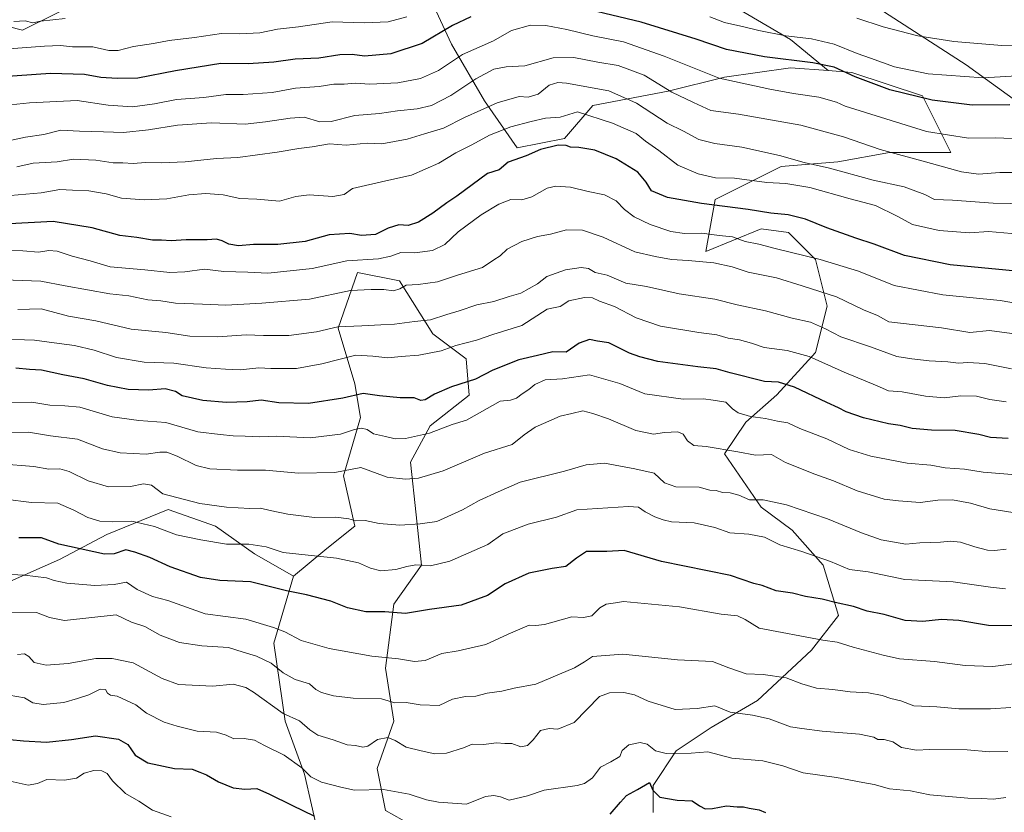
# Model space of a CAD drawing. Units: metres. Extents: x 655309 to 658776, y 4725549 to 4727940.
# Drawn here: x 656419 to 656773, y 4727296 to 4727581 of the extents above; entities that cross this region are included whole.
import ezdxf

# ---------------------------------------------------------------- set-up
doc = ezdxf.new("R2010")
doc.units = ezdxf.units.M
doc.header["$MEASUREMENT"] = 0
for name, color, linetype, lineweight in [('Arbolado forestal CxS', 92, 'Continuous', 0), ('Curva de nivel maestra', 30, 'Continuous', 30), ('Curva de nivel normal', 30, 'Continuous', 0)]:
    doc.layers.add(name, color=color, linetype=linetype, lineweight=lineweight)

msp = doc.modelspace()

# ---------------------------------------------------------------- linework, layer by layer
at = {"layer": 'Arbolado forestal CxS', "color": 92, "linetype": 'Continuous', "lineweight": 0}
for points in [[(656709.8285, 4727562.8731, 1024.961), (656696.3365, 4727563.9113, 1024.2131), (656672.5843, 4727560.5185, 1021.3223), (656652.2259, 4727555.4297, 1015.0056), (656625.0817, 4727550.3401, 1007.2989), (656614.9025, 4727538.4645, 1001.462), (656597.9363, 4727535.0717, 1002.024), (656586.0615, 4727552.0375, 1012.221), (656574.1857, 4727572.3953, 1023.3868), (656564.0071, 4727594.4501, 1034.6818), (656547.0425, 4727616.5041, 1046.7796), (656545.1193, 4727617.1449, 1047.215), (656522.9063, 4727625.6793, 1051.3402), (656496.1463, 4727631.7733, 1055.0828), (656475.7881, 4727628.3805, 1054.3475), (656462.2159, 4727618.2019, 1050.8501), (656458.8229, 4727614.8091, 1049.6055), (656443.5533, 4727589.3613, 1039.3343), (656419.8019, 4727577.4859, 1034.249), (656399.4439, 4727582.5759, 1035.1615)], [(656709.8285, 4727562.8731, 1024.961), (656696.3365, 4727563.9113, 1024.2131), (656672.5843, 4727560.5185, 1021.3223), (656652.2259, 4727555.4297, 1015.0056), (656625.0817, 4727550.3401, 1007.2989), (656614.9025, 4727538.4645, 1001.462), (656597.9363, 4727535.0717, 1002.024), (656586.0615, 4727552.0375, 1012.221), (656574.1857, 4727572.3953, 1023.3868), (656564.0071, 4727594.4501, 1034.6818), (656547.0425, 4727616.5041, 1046.7796), (656545.1193, 4727617.1449, 1047.215), (656522.9063, 4727625.6793, 1051.3402), (656496.1463, 4727631.7733, 1055.0828), (656475.7881, 4727628.3805, 1054.3475), (656462.2159, 4727618.2019, 1050.8501), (656458.8229, 4727614.8091, 1049.6055), (656443.5533, 4727589.3613, 1039.3343), (656419.8019, 4727577.4859, 1034.249), (656399.4439, 4727582.5759, 1035.1615)], [(656818.5603, 4727522.2485, 1014.0405), (656759.4969, 4727564.9987, 1032.4564), (656690.8543, 4727609.3727, 1046.1259)], [(656690.8543, 4727609.3727, 1046.1259), (656759.4969, 4727564.9987, 1032.4564), (656818.5603, 4727522.2485, 1014.0405)], [(656818.5603, 4727522.2485, 1014.0405), (656759.4969, 4727564.9987, 1032.4564), (656690.8543, 4727609.3727, 1046.1259)], [(656675.9777, 4727585.9661, 1033.4386), (656696.3365, 4727574.0901, 1030.1114), (656709.8285, 4727562.8731, 1024.961), (656696.3365, 4727563.9113, 1024.2131), (656672.5843, 4727560.5185, 1021.3223), (656652.2259, 4727555.4297, 1015.0056), (656625.0817, 4727550.3401, 1007.2989), (656614.9025, 4727538.4645, 1001.462), (656597.9363, 4727535.0717, 1002.024), (656586.0615, 4727552.0375, 1012.221), (656574.1857, 4727572.3953, 1023.3868), (656564.0071, 4727594.4501, 1034.6818)], [(656564.0071, 4727594.4501, 1034.6818), (656574.1857, 4727572.3953, 1023.3868), (656586.0615, 4727552.0375, 1012.221), (656597.9363, 4727535.0717, 1002.024), (656614.9025, 4727538.4645, 1001.462), (656625.0817, 4727550.3401, 1007.2989), (656652.2259, 4727555.4297, 1015.0056), (656672.5843, 4727560.5185, 1021.3223), (656696.3365, 4727563.9113, 1024.2131), (656709.8285, 4727562.8731, 1024.961), (656718.3907, 4727562.2151, 1026.2908), (656743.8385, 4727553.7319, 1025.9476), (656754.0173, 4727533.3741, 1018.2906), (656731.9631, 4727533.3743, 1015.5438), (656713.3009, 4727529.9815, 1011.7855), (656692.9427, 4727528.2847, 1009.0965), (656669.1903, 4727516.4101, 1001.385), (656665.7971, 4727497.7485, 992.3804), (656685.7673, 4727505.9131, 997.9029), (656695.5113, 4727504.5201, 998.1762), (656705.2551, 4727494.7721, 995.3339), (656709.4309, 4727478.0605, 988.5537), (656705.2545, 4727461.3495, 981.525), (656691.3343, 4727446.0309, 973.8165), (656680.1979, 4727436.2821, 969.4815), (656672.5817, 4727424.7985, 964.786), (656685.7655, 4727405.6445, 959.5716), (656696.9013, 4727397.2885, 957.6739), (656708.0371, 4727384.7557, 954.6868), (656713.6047, 4727366.6509, 948.8618), (656703.8605, 4727354.1181, 943.9483), (656684.3721, 4727336.0145, 937.16), (656667.6679, 4727326.2659, 933.2795), (656655.1395, 4727317.9103, 930.8496), (656646.7883, 4727305.3775, 926.1824), (656646.7881, 4727295.6285, 923.4296)], [(656443.5533, 4727589.3613, 1039.3343), (656419.8019, 4727577.4859, 1034.249), (656399.4439, 4727582.5759, 1035.1615)], [(656399.4439, 4727582.5759, 1035.1615), (656419.8019, 4727577.4859, 1034.249), (656443.5533, 4727589.3613, 1039.3343)], [(656646.7881, 4727295.6285, 923.4296), (656646.7883, 4727305.3775, 926.1824), (656655.1395, 4727317.9103, 930.8496), (656667.6679, 4727326.2659, 933.2795), (656684.3721, 4727336.0145, 937.16), (656703.8605, 4727354.1181, 943.9483), (656713.6047, 4727366.6509, 948.8618), (656708.0371, 4727384.7557, 954.6868), (656696.9013, 4727397.2885, 957.6739), (656685.7655, 4727405.6445, 959.5716), (656672.5817, 4727424.7985, 964.786), (656680.1979, 4727436.2821, 969.4815), (656691.3343, 4727446.0309, 973.8165), (656705.2545, 4727461.3495, 981.525), (656709.4309, 4727478.0605, 988.5537), (656705.2551, 4727494.7721, 995.3339), (656695.5113, 4727504.5201, 998.1762), (656685.7673, 4727505.9131, 997.9029), (656665.7971, 4727497.7485, 992.3804), (656669.1903, 4727516.4101, 1001.385), (656692.9427, 4727528.2847, 1009.0965), (656713.3009, 4727529.9815, 1011.7855), (656731.9631, 4727533.3743, 1015.5438), (656754.0173, 4727533.3741, 1018.2906), (656743.8385, 4727553.7319, 1025.9476), (656718.3907, 4727562.2151, 1026.2908), (656709.8285, 4727562.8731, 1024.961), (656696.3365, 4727574.0901, 1030.1114), (656675.9777, 4727585.9661, 1033.4386)], [(656675.9777, 4727585.9661, 1033.4386), (656696.3365, 4727574.0901, 1030.1114), (656709.8285, 4727562.8731, 1024.961)], [(656709.8285, 4727562.8731, 1024.961), (656718.3907, 4727562.2151, 1026.2908), (656743.8385, 4727553.7319, 1025.9476), (656754.0173, 4727533.3741, 1018.2906), (656731.9631, 4727533.3743, 1015.5438), (656713.3009, 4727529.9815, 1011.7855), (656692.9427, 4727528.2847, 1009.0965), (656669.1903, 4727516.4101, 1001.385), (656665.7971, 4727497.7485, 992.3804), (656685.7673, 4727505.9131, 997.9029), (656695.5113, 4727504.5201, 998.1762), (656705.2551, 4727494.7721, 995.3339), (656709.4309, 4727478.0605, 988.5537), (656705.2545, 4727461.3495, 981.525), (656691.3343, 4727446.0309, 973.8165), (656680.1979, 4727436.2821, 969.4815), (656672.5817, 4727424.7985, 964.786), (656685.7655, 4727405.6445, 959.5716), (656696.9013, 4727397.2885, 957.6739), (656708.0371, 4727384.7557, 954.6868), (656713.6047, 4727366.6509, 948.8618), (656703.8605, 4727354.1181, 943.9483), (656684.3721, 4727336.0145, 937.16), (656667.6679, 4727326.2659, 933.2795), (656655.1395, 4727317.9103, 930.8496), (656646.7883, 4727305.3775, 926.1824), (656646.7881, 4727295.6285, 923.4296)], [(656709.8285, 4727562.8731, 1024.961), (656718.3907, 4727562.2151, 1026.2908), (656743.8385, 4727553.7319, 1025.9476), (656754.0173, 4727533.3741, 1018.2906), (656731.9631, 4727533.3743, 1015.5438), (656713.3009, 4727529.9815, 1011.7855), (656692.9427, 4727528.2847, 1009.0965), (656669.1903, 4727516.4101, 1001.385), (656665.7971, 4727497.7485, 992.3804), (656685.7673, 4727505.9131, 997.9029), (656695.5113, 4727504.5201, 998.1762), (656705.2551, 4727494.7721, 995.3339), (656709.4309, 4727478.0605, 988.5537), (656705.2545, 4727461.3495, 981.525), (656691.3343, 4727446.0309, 973.8165), (656680.1979, 4727436.2821, 969.4815), (656672.5817, 4727424.7985, 964.786), (656685.7655, 4727405.6445, 959.5716), (656696.9013, 4727397.2885, 957.6739), (656708.0371, 4727384.7557, 954.6868), (656713.6047, 4727366.6509, 948.8618), (656703.8605, 4727354.1181, 943.9483), (656684.3721, 4727336.0145, 937.16), (656667.6679, 4727326.2659, 933.2795), (656655.1395, 4727317.9103, 930.8496), (656646.7883, 4727305.3775, 926.1824), (656646.7881, 4727295.6285, 923.4296)], [(656559.4735, 4727291.3843, 927.1403), (656550.4425, 4727296.4035, 928.2341), (656547.4327, 4727311.4615, 931.9784), (656553.4531, 4727328.5261, 938.1693), (656550.4435, 4727347.5997, 944.3747), (656553.4539, 4727370.6875, 951.1976), (656563.4883, 4727384.7411, 955.3923), (656561.4825, 4727402.8107, 961.4194), (656559.4757, 4727421.8835, 967.2576), (656566.4991, 4727434.9333, 971.1269), (656580.5475, 4727445.9751, 973.6329), (656579.5447, 4727459.0249, 978.2074), (656567.5039, 4727468.0599, 983.3357), (656555.4629, 4727487.1327, 991.4973), (656540.4121, 4727490.1449, 993.1015), (656533.3887, 4727470.0683, 985.5362), (656539.4083, 4727449.9915, 976.7387), (656541.4151, 4727437.9445, 972.2132), (656535.3947, 4727416.8639, 964.9473), (656539.4073, 4727398.7951, 959.4291), (656529.3731, 4727390.7643, 956.7492), (656517.3327, 4727380.7265, 952.3986), (656503.2849, 4727388.7577, 954.208), (656489.2381, 4727398.7957, 957.6916), (656472.1801, 4727404.8187, 958.5733), (656450.1057, 4727395.7851, 953.5486), (656433.0475, 4727386.7505, 948.4408), (656407.9631, 4727375.7087, 943.1767)], [(656526.3611, 4727287.3699, 922.7827), (656521.3445, 4727309.4535, 929.7621), (656514.3207, 4727328.5265, 934.7171), (656510.3083, 4727356.6341, 943.0699), (656517.3327, 4727380.7265, 952.3986), (656529.3731, 4727390.7643, 956.7492), (656539.4073, 4727398.7951, 959.4291), (656535.3947, 4727416.8639, 964.9473), (656541.4151, 4727437.9445, 972.2132), (656539.4083, 4727449.9915, 976.7387), (656533.3887, 4727470.0683, 985.5362), (656540.4121, 4727490.1449, 993.1015), (656555.4629, 4727487.1327, 991.4973), (656567.5039, 4727468.0599, 983.3357), (656579.5447, 4727459.0249, 978.2074), (656580.5475, 4727445.9751, 973.6329), (656566.4991, 4727434.9333, 971.1269), (656559.4757, 4727421.8835, 967.2576), (656561.4825, 4727402.8107, 961.4194), (656563.4883, 4727384.7411, 955.3923), (656553.4539, 4727370.6875, 951.1976), (656550.4435, 4727347.5997, 944.3747), (656553.4531, 4727328.5261, 938.1693), (656547.4327, 4727311.4615, 931.9784), (656550.4425, 4727296.4035, 928.2341), (656559.4735, 4727291.3843, 927.1403)], [(656559.4735, 4727291.3843, 927.1403), (656550.4425, 4727296.4035, 928.2341), (656547.4327, 4727311.4615, 931.9784), (656553.4531, 4727328.5261, 938.1693), (656550.4435, 4727347.5997, 944.3747), (656553.4539, 4727370.6875, 951.1976), (656563.4883, 4727384.7411, 955.3923), (656561.4825, 4727402.8107, 961.4194), (656559.4757, 4727421.8835, 967.2576), (656566.4991, 4727434.9333, 971.1269), (656580.5475, 4727445.9751, 973.6329), (656579.5447, 4727459.0249, 978.2074), (656567.5039, 4727468.0599, 983.3357), (656555.4629, 4727487.1327, 991.4973), (656540.4121, 4727490.1449, 993.1015), (656533.3887, 4727470.0683, 985.5362), (656539.4083, 4727449.9915, 976.7387), (656541.4151, 4727437.9445, 972.2132), (656535.3947, 4727416.8639, 964.9473), (656539.4073, 4727398.7951, 959.4291), (656529.3731, 4727390.7643, 956.7492), (656517.3327, 4727380.7265, 952.3986)], [(656559.4735, 4727291.3843, 927.1403), (656550.4425, 4727296.4035, 928.2341), (656547.4327, 4727311.4615, 931.9784), (656553.4531, 4727328.5261, 938.1693), (656550.4435, 4727347.5997, 944.3747), (656553.4539, 4727370.6875, 951.1976), (656563.4883, 4727384.7411, 955.3923), (656561.4825, 4727402.8107, 961.4194), (656559.4757, 4727421.8835, 967.2576), (656566.4991, 4727434.9333, 971.1269), (656580.5475, 4727445.9751, 973.6329), (656579.5447, 4727459.0249, 978.2074), (656567.5039, 4727468.0599, 983.3357), (656555.4629, 4727487.1327, 991.4973), (656540.4121, 4727490.1449, 993.1015), (656533.3887, 4727470.0683, 985.5362), (656539.4083, 4727449.9915, 976.7387), (656541.4151, 4727437.9445, 972.2132), (656535.3947, 4727416.8639, 964.9473), (656539.4073, 4727398.7951, 959.4291), (656529.3731, 4727390.7643, 956.7492), (656517.3327, 4727380.7265, 952.3986)], [(656407.9631, 4727375.7087, 943.1767), (656433.0475, 4727386.7505, 948.4408), (656450.1057, 4727395.7851, 953.5486), (656472.1801, 4727404.8187, 958.5733), (656489.2381, 4727398.7957, 957.6916), (656503.2849, 4727388.7577, 954.208), (656517.3327, 4727380.7265, 952.3986), (656510.3083, 4727356.6341, 943.0699), (656514.3207, 4727328.5265, 934.7171), (656521.3445, 4727309.4535, 929.7621), (656526.3611, 4727287.3699, 922.7827)], [(656517.3327, 4727380.7265, 952.3986), (656503.2849, 4727388.7577, 954.208), (656489.2381, 4727398.7957, 957.6916), (656472.1801, 4727404.8187, 958.5733), (656450.1057, 4727395.7851, 953.5486), (656433.0475, 4727386.7505, 948.4408), (656407.9631, 4727375.7087, 943.1767)], [(656517.3327, 4727380.7265, 952.3986), (656503.2849, 4727388.7577, 954.208), (656489.2381, 4727398.7957, 957.6916), (656472.1801, 4727404.8187, 958.5733), (656450.1057, 4727395.7851, 953.5486), (656433.0475, 4727386.7505, 948.4408), (656407.9631, 4727375.7087, 943.1767)], [(656517.3327, 4727380.7265, 952.3986), (656510.3083, 4727356.6341, 943.0699), (656514.3207, 4727328.5265, 934.7171), (656521.3445, 4727309.4535, 929.7621), (656526.3611, 4727287.3699, 922.7827), (656542.4149, 4727272.3119, 919.0042), (656553.4517, 4727248.2191, 915.6288), (656552.4481, 4727223.1235, 909.767), (656554.4547, 4727197.0239, 903.5517), (656568.5013, 4727176.9471, 900.6035), (656575.5249, 4727156.8701, 897.0577), (656572.5147, 4727142.8165, 894.3686), (656595.5925, 4727123.7435, 891.6106), (656603.4117, 4727124.6125, 892.6863)], [(656517.3327, 4727380.7265, 952.3986), (656510.3083, 4727356.6341, 943.0699), (656514.3207, 4727328.5265, 934.7171), (656521.3445, 4727309.4535, 929.7621), (656526.3611, 4727287.3699, 922.7827), (656542.4149, 4727272.3119, 919.0042), (656553.4517, 4727248.2191, 915.6288), (656552.4481, 4727223.1235, 909.767), (656554.4547, 4727197.0239, 903.5517), (656568.5013, 4727176.9471, 900.6035), (656575.5249, 4727156.8701, 897.0577), (656572.5147, 4727142.8165, 894.3686), (656595.5925, 4727123.7435, 891.6106), (656603.4117, 4727124.6125, 892.6863)]]:
    msp.add_polyline3d(points, dxfattribs=at)
at = {"layer": 'Curva de nivel maestra', "color": 30, "linetype": 'Continuous', "lineweight": 30, "flags": 128}
for points, elevation in [([(656775.21, 4727550.6001), (656761.74, 4727550.4001), (656747.25, 4727552.2101), (656732.08, 4727555.9601), (656719.6, 4727560.6201), (656712.02, 4727564.0501), (656704.34, 4727565.6801), (656686.96, 4727567.7701), (656673.26, 4727570.4901), (656662.36, 4727574.1501), (656642.5, 4727580.3001), (656623.9, 4727584.7401)], 1025), ([(656581.25, 4727582.2001), (656574.58, 4727579.0701), (656563.69, 4727572.5801), (656552.36, 4727568.9401), (656542.86, 4727568.1201), (656538.42, 4727568.6801), (656533.98, 4727568.5801), (656526.52, 4727567.3501), (656517.95, 4727566.9901), (656510.29, 4727565.9601), (656501.09, 4727565.3301), (656491.25, 4727565.4001), (656474.91, 4727562.7501), (656461.31, 4727560.1201), (656453.83, 4727560.0701), (656447.93, 4727560.4301), (656442.07, 4727561.4901), (656429.87, 4727561.8401), (656410.91, 4727560.5401)], 1025), ([(656785.11, 4727489.9101), (656753.8, 4727492.9401), (656737.32, 4727496.2401), (656726.42, 4727500.3401), (656719.86, 4727502.4601), (656709.39, 4727506.2901), (656701.7, 4727509.4001), (656695.49, 4727510.8901), (656689.23, 4727511.5201), (656681.02, 4727512.8901), (656664.24, 4727514.9801), (656651.99, 4727517.1601), (656646.28, 4727519.5201), (656644.3, 4727522.6601), (656641.28, 4727526.2801), (656633.57, 4727531.1401), (656625.87, 4727534.2201), (656620.11, 4727535.1601), (656617.06, 4727535.2401), (656615.52, 4727535.8801), (656612.6, 4727536.0201), (656606.3, 4727534.4101), (656601.13, 4727532.2001), (656594.64, 4727529.8801), (656591.41, 4727527.1301), (656587.22, 4727525.8401), (656576.16, 4727517.6701), (656572.57, 4727515.2601), (656567.56, 4727511.5101), (656562.34, 4727508.2601), (656558.6, 4727507.1301), (656555.3, 4727507.3101), (656551.47, 4727506.0701), (656546.91, 4727503.8301), (656541.83, 4727503.5001), (656537.58, 4727504.1801), (656533.91, 4727503.9001), (656530.25, 4727503.7301), (656521.58, 4727501.3701), (656511.7, 4727500.2001), (656503.01, 4727500.2801), (656497.5, 4727499.7601), (656494.09, 4727500.3401), (656491.64, 4727501.6101), (656489.58, 4727502.1301), (656486.29, 4727501.9601), (656478.67, 4727501.9301), (656473.28, 4727501.5401), (656469.82, 4727501.7401), (656466.57, 4727501.8301), (656460.98, 4727502.7601), (656454.78, 4727503.5201), (656444.91, 4727506.2201), (656430.79, 4727508.5501), (656415.07, 4727507.6401)], 1000), ([(656774.63, 4727430.3201), (656768.34, 4727430.6601), (656764.05, 4727431.7401), (656755.6, 4727433.2001), (656747.04, 4727433.3001), (656740.1, 4727433.9201), (656735.81, 4727435.0101), (656731.54, 4727435.7001), (656722.53, 4727437.7901), (656716.36, 4727439.9101), (656713.63, 4727441.3801), (656709.33, 4727443.2701), (656697.76, 4727448.9001), (656692, 4727450.6501), (656686.98, 4727450.9301), (656674.58, 4727453.9601), (656669.56, 4727455.5101), (656662.87, 4727456.1301), (656648.48, 4727458.0701), (656642.06, 4727459.7201), (656638.3, 4727461.1401), (656630.88, 4727464.8701), (656626.78, 4727465.3801), (656623.95, 4727466.0401), (656620.26, 4727464.6901), (656615.58, 4727461.4201), (656610.75, 4727461.5901), (656605.25, 4727460.2201), (656598.43, 4727458.6701), (656589.17, 4727455.0201), (656582.85, 4727451.6701), (656574.25, 4727448.9801), (656568.06, 4727446.3401), (656564.8, 4727444.2301), (656563.25, 4727444.0301), (656560.74, 4727445.0001), (656555.74, 4727444.9701), (656548.32, 4727445.7601), (656542.4, 4727446.6201), (656535.17, 4727444.8701), (656522.78, 4727442.9501), (656512.05, 4727443.2101), (656505.72, 4727444.1301), (656500.67, 4727443.6001), (656493.22, 4727443.3101), (656484.7, 4727444.1001), (656477.26, 4727445.7801), (656474.92, 4727447.3201), (656471.18, 4727448.2701), (656465.25, 4727447.7201), (656457.78, 4727448.0401), (656450.37, 4727449.3901), (656441.96, 4727451.8601), (656434.29, 4727453.2401), (656426.62, 4727454.9601), (656422.34, 4727455.2401), (656417.36, 4727455.7501)], 975), ([(656778.93, 4727362.9101), (656767.58, 4727362.9601), (656756.86, 4727364.7601), (656750.69, 4727365.2201), (656743.95, 4727364.4101), (656737.62, 4727364.8401), (656730.01, 4727366.9401), (656723.92, 4727368.2201), (656718.96, 4727369.8401), (656712.38, 4727371.3201), (656707.63, 4727372.4801), (656701.65, 4727373.4101), (656697.02, 4727374.6001), (656691.08, 4727375.5101), (656686.12, 4727377.3801), (656683.12, 4727378.1901), (656674.71, 4727380.9701), (656649.79, 4727386.0501), (656636.41, 4727390.0201), (656630.15, 4727389.6701), (656622.81, 4727389.6401), (656619.25, 4727387.2001), (656615.37, 4727384.3101), (656610.5, 4727383.5901), (656602.14, 4727381.8301), (656593.51, 4727377.9801), (656587.18, 4727373.8401), (656577.72, 4727370.3701), (656566.34, 4727368.7701), (656557.67, 4727367.3601), (656550.24, 4727367.9701), (656543.36, 4727367.9601), (656536.79, 4727369.3901), (656530.74, 4727371.7601), (656522.04, 4727374.0701), (656514.86, 4727375.4601), (656501.88, 4727378.6801), (656490.87, 4727379.2301), (656483.91, 4727380.2501), (656472.91, 4727384.0801), (656465.58, 4727387.5401), (656460.25, 4727389.4701), (656457.02, 4727390.2901), (656452.74, 4727388.8601), (656449.36, 4727388.6601), (656432.84, 4727392.2701), (656426.6, 4727394.6201), (656418.45, 4727394.6101)], 950), ([(656415.24, 4727321.9501), (656420.1, 4727321.4701), (656428.42, 4727321.0101), (656437.41, 4727321.9901), (656446.02, 4727323.2701), (656454.33, 4727322.0801), (656457.7, 4727320.1801), (656460.3, 4727316.3101), (656464.92, 4727313.5901), (656474.56, 4727311.5201), (656480.91, 4727311.2901), (656483.58, 4727310.1601), (656486.01, 4727309.2701), (656490.38, 4727306.6401), (656495.6, 4727304.5301), (656499.78, 4727304.0401), (656504.2, 4727304.2501), (656508.74, 4727302.2101), (656516.76, 4727298.3201), (656524.97, 4727294.2801)], 925), ([(656631.32, 4727295.0401), (656635.09, 4727299.3601), (656637.29, 4727301.7801), (656641.26, 4727303.9201), (656645.58, 4727306.4001), (656646.71, 4727303.7201), (656649.25, 4727301.1801), (656655.45, 4727300.1201), (656660.93, 4727299.8001), (656663.58, 4727297.9901), (656665.58, 4727296.9601), (656668.25, 4727297.0701), (656673.2, 4727298.0001), (656677.04, 4727297.7301), (656679.39, 4727297.6501), (656681.45, 4727297.2101), (656685.06, 4727296.6401), (656687.31, 4727295.6801)], 925)]:
    msp.add_lwpolyline(points, dxfattribs=dict(at, elevation=elevation))
at = {"layer": 'Curva de nivel normal', "color": 30, "linetype": 'Continuous', "lineweight": 0, "flags": 128}
for points, elevation in [([(656558.17, 4727582.2601), (656551.39, 4727580.4801), (656542.9, 4727580.1301), (656531.3, 4727580.4701), (656519.14, 4727578.6701), (656511.64, 4727577.8101), (656505.25, 4727576.4801), (656498.06, 4727576.0601), (656491.48, 4727576.2001), (656481.73, 4727574.8201), (656472.61, 4727573.7601), (656466.89, 4727572.5801), (656459.77, 4727571.6001), (656454.17, 4727570.1301), (656450.86, 4727570.1401), (656445.13, 4727571.4801), (656437.84, 4727571.4801), (656433.51, 4727571.8901), (656427.71, 4727571.6601), (656413.28, 4727570.6001)], 1030), ([(656435.2, 4727581.6201), (656426.24, 4727580.7201), (656423.46, 4727580.1301), (656420.78, 4727580.7801), (656416.63, 4727580.6001)], 1035), ([(656779.82, 4727561.0801), (656765.66, 4727560.2601), (656745.83, 4727561.7101), (656733.77, 4727564.1801), (656725.08, 4727567.3601), (656720.28, 4727569.0001), (656712.02, 4727572.3801), (656703.89, 4727574.3301), (656694.57, 4727575.4301), (656684.94, 4727577.2801), (656679.49, 4727578.6901), (656672.5, 4727580.1901), (656667.23, 4727582.1901)], 1030), ([(656959.22, 4727582.2701), (656903.58, 4727577.1401), (656869.25, 4727575.2601), (656836.41, 4727572.3501), (656827.48, 4727571.0701), (656823.29, 4727570.0801), (656819.16, 4727570.8601), (656812.56, 4727571.3401), (656803.16, 4727571.0801), (656794.51, 4727571.3501), (656784.86, 4727571.4401), (656779.58, 4727571.7501), (656772.34, 4727571.9301), (656755.09, 4727573.3501), (656742.12, 4727575.3801), (656729.66, 4727578.5801), (656720.19, 4727581.7201)], 1035), ([(656782.43, 4727538.1301), (656769.98, 4727538.6401), (656760.43, 4727538.5401), (656745.25, 4727540.9901), (656715.96, 4727550.0201), (656712.86, 4727551.4601), (656706.47, 4727553.3101), (656697.39, 4727554.6701), (656688.89, 4727556.2101), (656670.63, 4727560.0901), (656650.76, 4727568.1201), (656636.16, 4727573.2701), (656625.14, 4727575.4001), (656615.8, 4727577.6601), (656608.19, 4727579.1201), (656602.68, 4727579.1801), (656595.89, 4727577.3601), (656589.34, 4727573.5901), (656578.16, 4727568.6701), (656569.59, 4727562.8801), (656563.13, 4727559.9701), (656554.92, 4727558.5001), (656544.88, 4727558.0001), (656539.57, 4727558.2901), (656535.64, 4727558.0201), (656531.83, 4727557.9401), (656526.64, 4727557.1501), (656518.08, 4727556.5101), (656509.62, 4727555.0401), (656499.24, 4727554.3201), (656492.96, 4727554.3201), (656485.06, 4727553.1301), (656475.18, 4727552.4201), (656467.33, 4727550.8701), (656459.33, 4727549.7801), (656450.67, 4727550.4201), (656439.46, 4727552.1001), (656422.36, 4727551.2901), (656410.77, 4727550.0101)], 1020), ([(656783.91, 4727526.1201), (656771.65, 4727526.2201), (656764.01, 4727525.5601), (656757.91, 4727526.4301), (656744.91, 4727530.0301), (656728.58, 4727534.4101), (656715.43, 4727538.9701), (656700.02, 4727543.1701), (656677.58, 4727547.1701), (656667.58, 4727548.4701), (656661.31, 4727551.4401), (656653.55, 4727555.1201), (656643.66, 4727561.1901), (656634.25, 4727564.7401), (656626.91, 4727565.9201), (656618.31, 4727567.5901), (656610.83, 4727567.4101), (656600.64, 4727564.5601), (656593.97, 4727564.2701), (656589.46, 4727563.4201), (656582.97, 4727559.9501), (656574.05, 4727553.9401), (656566.98, 4727550.2701), (656561.92, 4727549.0501), (656554.8, 4727548.3901), (656548.3, 4727547.4501), (656539.48, 4727546.6901), (656530.94, 4727544.5101), (656526.81, 4727544.4301), (656521.16, 4727546.0801), (656516.12, 4727545.7101), (656507.28, 4727544.4101), (656500.01, 4727543.5301), (656487.84, 4727544.0701), (656475.54, 4727543.2401), (656465.18, 4727541.5101), (656456.16, 4727540.5601), (656448.91, 4727540.8001), (656440.25, 4727541.0901), (656433.58, 4727541.4201), (656427.48, 4727539.8501), (656420.87, 4727538.9301), (656414.1, 4727537.4901)], 1015), ([(656781.98, 4727514.8801), (656769.26, 4727515.1801), (656754.6, 4727516.1901), (656748.14, 4727516.4201), (656744.6, 4727518.2301), (656737.25, 4727521.0101), (656726.03, 4727523.4501), (656710.33, 4727527.7301), (656701.22, 4727529.8101), (656692.37, 4727532.2901), (656678.71, 4727535.3101), (656669.04, 4727536.5901), (656663.32, 4727538.0601), (656657.73, 4727541.0401), (656651.87, 4727543.9301), (656640.85, 4727551.1901), (656630.86, 4727555.5301), (656615.66, 4727558.3201), (656612.56, 4727558.5501), (656609.4, 4727557.6601), (656605.39, 4727554.4401), (656601.87, 4727553.3401), (656598.6, 4727553.5001), (656590.65, 4727551.2101), (656578.96, 4727545.9301), (656571.39, 4727542.1601), (656564.46, 4727540.1001), (656558.29, 4727538.1601), (656549.15, 4727536.4801), (656543.87, 4727536.7401), (656536.35, 4727536.0601), (656530.36, 4727536.4401), (656524.11, 4727535.4101), (656519.25, 4727534.8701), (656511.44, 4727533.4901), (656497.32, 4727531.5601), (656489.6, 4727531.1901), (656478.4, 4727529.9901), (656469.67, 4727529.6001), (656464.02, 4727529.8101), (656459.64, 4727529.3601), (656455.9, 4727529.6901), (656452.44, 4727529.7001), (656446.2, 4727530.6701), (656438.15, 4727530.9301), (656432.28, 4727530.0401), (656423.58, 4727529.5201), (656417.73, 4727528.1601)], 1010), ([(656778.58, 4727503.9301), (656767.62, 4727504.9701), (656760.72, 4727504.4601), (656749.87, 4727505.3301), (656740.27, 4727507.4501), (656734.67, 4727510.4201), (656726.94, 4727514.2401), (656717.79, 4727516.7201), (656703.22, 4727520.8101), (656694.58, 4727522.2201), (656687.81, 4727522.5501), (656676.14, 4727524.1101), (656669.34, 4727524.3001), (656663.07, 4727525.7201), (656655.7, 4727528.8101), (656648.89, 4727534.1401), (656644.09, 4727537.4601), (656640.7, 4727540.2401), (656632.23, 4727543.9201), (656619.58, 4727547.9901), (656613.38, 4727546.1401), (656608.05, 4727545.7601), (656602.96, 4727544.5401), (656595.58, 4727542.6201), (656587.91, 4727539.6301), (656581.58, 4727536.1001), (656575.78, 4727533.2701), (656569.71, 4727529.5601), (656559.78, 4727525.2001), (656550.58, 4727523.2201), (656538.6, 4727520.4001), (656535.57, 4727518.2201), (656531.56, 4727517.5601), (656523, 4727518.1301), (656518.17, 4727517.4801), (656512.26, 4727515.8601), (656504.21, 4727516.5201), (656498.02, 4727516.8001), (656492.03, 4727518.1001), (656485.77, 4727518.6301), (656479.65, 4727518.1601), (656471.74, 4727516.7201), (656463.62, 4727516.3101), (656455.38, 4727516.9701), (656449.86, 4727518.4501), (656443.65, 4727519.5801), (656437.75, 4727519.7801), (656433.2, 4727520.0401), (656426.52, 4727518.8601), (656415.49, 4727517.9101)], 1005), ([(656779.49, 4727478.7601), (656771.74, 4727480.0601), (656751.11, 4727482.1501), (656733.57, 4727485.5201), (656720.74, 4727490.6601), (656707.02, 4727494.8701), (656690.72, 4727498.7601), (656684.91, 4727500.3101), (656679.91, 4727501.3201), (656675.46, 4727502.9501), (656670.57, 4727503.4201), (656664.36, 4727504.3301), (656658.15, 4727504.2401), (656653.24, 4727504.8701), (656645.8, 4727507.4701), (656640.01, 4727510.2301), (656636.55, 4727512.8801), (656633.58, 4727515.9201), (656629.29, 4727518.0801), (656623.48, 4727519.3201), (656617.08, 4727520.8801), (656611.8, 4727521.2901), (656608.64, 4727520.5001), (656603.22, 4727517.3801), (656599.59, 4727516.3601), (656595.63, 4727516.4401), (656591.25, 4727514.7101), (656584.91, 4727510.8901), (656576.63, 4727504.7701), (656571.85, 4727500.2501), (656567.41, 4727498.0301), (656561.09, 4727497.2901), (656555.94, 4727497.4101), (656552.45, 4727496.0301), (656547.9, 4727495.0801), (656536.53, 4727494.3001), (656524.03, 4727491.6201), (656516.16, 4727490.6901), (656508.1, 4727489.9001), (656500.91, 4727490.3001), (656492.25, 4727490.5201), (656485.25, 4727491.3901), (656478.25, 4727490.3801), (656472.82, 4727490.1501), (656463.87, 4727491.1401), (656451.29, 4727492.2201), (656444.14, 4727494.4001), (656437.72, 4727496.0401), (656432.25, 4727497.8101), (656429.25, 4727498.0601), (656425.58, 4727497.4501), (656419.91, 4727498.0001), (656409.25, 4727498.1401)], 995), ([(656776.02, 4727468.1201), (656767.94, 4727469.2001), (656760.87, 4727468.5601), (656750.6, 4727470.2401), (656731.64, 4727472.4301), (656727.59, 4727474.6501), (656722.58, 4727476.7601), (656712.86, 4727481.3601), (656700.47, 4727485.3701), (656691.2, 4727488.1801), (656681, 4727490.2201), (656675.23, 4727492.1601), (656668.65, 4727493.6501), (656659.48, 4727494.5001), (656653.39, 4727494.7801), (656647.58, 4727495.9101), (656640.25, 4727497.5901), (656628.87, 4727502.8901), (656621.44, 4727505.3701), (656615.63, 4727505.5201), (656609.94, 4727503.9601), (656605.25, 4727503.1001), (656599.58, 4727501.2701), (656594.28, 4727498.5401), (656591.73, 4727496.1801), (656589.48, 4727494.7601), (656585.37, 4727491.9601), (656576.44, 4727489.1901), (656569.25, 4727486.7601), (656562.25, 4727485.7701), (656557.91, 4727485.5801), (656555.58, 4727484.2801), (656553.31, 4727483.6001), (656549.83, 4727484.0001), (656545.28, 4727483.9801), (656537.9, 4727483.6101), (656523.14, 4727480.5101), (656505.9, 4727479.1601), (656492.95, 4727478.3901), (656484.61, 4727478.7801), (656474.91, 4727479.0801), (656469.58, 4727479.9501), (656464.94, 4727480.3601), (656458.07, 4727481.6901), (656451.2, 4727482.4601), (656435.09, 4727485.3501), (656426.4, 4727486.9901), (656409.73, 4727487.6601)], 990), ([(656775.91, 4727455.4601), (656766.25, 4727457.3201), (656760.14, 4727457.7201), (656756.83, 4727457.4601), (656752.88, 4727457.9501), (656746.19, 4727458.3901), (656739.98, 4727459.0601), (656734.58, 4727459.8401), (656725.14, 4727463.4001), (656714.42, 4727467.0301), (656708.87, 4727469.8601), (656703.51, 4727472.2601), (656696.91, 4727473.7601), (656687.33, 4727476.3201), (656677.09, 4727478.4601), (656669.01, 4727480.6001), (656656.19, 4727482.4501), (656644.49, 4727485.0801), (656637, 4727486.2601), (656630.3, 4727489.2201), (656625.93, 4727490.1801), (656623.58, 4727491.5301), (656620.91, 4727491.9601), (656615.25, 4727491.1001), (656608.58, 4727488.7501), (656605.25, 4727486.0301), (656599.19, 4727482.7001), (656595.02, 4727481.5501), (656589.52, 4727479.7201), (656583.38, 4727478.5201), (656577.04, 4727476.3101), (656572.61, 4727475.0701), (656566.7, 4727473.1101), (656560.93, 4727472.4501), (656553.75, 4727471.4901), (656548.76, 4727471.3501), (656541.95, 4727470.8801), (656533.27, 4727470.5301), (656525.61, 4727468.7701), (656515.71, 4727467.4901), (656506.61, 4727467.4101), (656500.37, 4727467.6801), (656489.94, 4727466.9401), (656480.06, 4727467.1901), (656471.38, 4727468.4901), (656458.95, 4727469.7801), (656446.14, 4727472.7601), (656436.4, 4727474.3901), (656426.52, 4727477.1001), (656418.05, 4727476.7801)], 985), ([(656773.92, 4727443.5101), (656768.1, 4727444.3801), (656763.29, 4727445.6101), (656757.58, 4727445.6801), (656751.58, 4727445.0501), (656744.91, 4727445.6501), (656736.49, 4727447.1501), (656731.54, 4727447.5701), (656727.5, 4727449.3601), (656715.64, 4727454.2001), (656702.97, 4727459.8501), (656695.09, 4727462.0401), (656686.79, 4727463.1901), (656682.27, 4727464.7301), (656677.93, 4727465.8601), (656673.87, 4727466.4601), (656669.78, 4727467.7301), (656663.28, 4727468.5101), (656649.5, 4727470.8601), (656640.7, 4727473.8201), (656632.89, 4727477.9201), (656627.54, 4727479.8601), (656624.99, 4727481.0201), (656622.15, 4727481.1301), (656616.45, 4727479.9101), (656613.4, 4727477.9501), (656611.54, 4727477.5101), (656608.71, 4727476.9901), (656599.58, 4727471.0301), (656589.12, 4727467.7901), (656583.25, 4727465.8301), (656575.74, 4727463.8701), (656570.48, 4727461.9801), (656562.43, 4727460.3801), (656556.16, 4727459.9501), (656551.3, 4727459.3801), (656545.91, 4727460.0301), (656539.74, 4727460.3201), (656527.55, 4727457.2801), (656518.41, 4727455.5201), (656509.23, 4727455.5401), (656504.82, 4727455.8501), (656498.18, 4727455.0601), (656492.92, 4727455.3101), (656485.92, 4727455.8401), (656474.32, 4727457.5101), (656463.53, 4727457.8501), (656453.57, 4727459.5201), (656445.56, 4727462.2001), (656438.49, 4727463.9101), (656433.02, 4727464.5501), (656424.14, 4727465.8001), (656409.73, 4727466.2401)], 980), ([(656779.03, 4727417.1101), (656765.65, 4727418.1901), (656758.92, 4727419.3201), (656752.03, 4727419.7701), (656746.86, 4727420.7401), (656738.25, 4727421.4601), (656725.27, 4727423.9601), (656717.43, 4727426.4201), (656709.33, 4727430.2601), (656699.63, 4727433.9701), (656695.32, 4727436.0001), (656691.58, 4727436.6401), (656687.27, 4727437.5601), (656681.89, 4727438.2601), (656677.45, 4727439.6601), (656675.46, 4727441.0401), (656672.96, 4727443.4801), (656668.41, 4727444.2101), (656664.96, 4727444.6001), (656657.63, 4727444.5301), (656643.82, 4727446.4401), (656634.8, 4727450.1801), (656623.96, 4727453.2601), (656614.25, 4727451.8201), (656607.97, 4727451.4401), (656604.25, 4727449.8601), (656602.13, 4727447.9601), (656599.7, 4727446.4701), (656597.6, 4727444.8601), (656595.48, 4727444.1801), (656591.71, 4727443.8401), (656579.58, 4727436.9401), (656574.52, 4727435.3601), (656566.34, 4727432.2401), (656557.62, 4727430.4101), (656553.94, 4727430.2701), (656550.5, 4727431.0801), (656546.18, 4727431.9801), (656543.83, 4727433.5501), (656541.89, 4727434.1101), (656539.31, 4727433.5901), (656534.28, 4727431.9501), (656523.36, 4727430.6001), (656511.28, 4727431.1801), (656505.25, 4727430.9001), (656499.91, 4727431.2301), (656495.58, 4727431.2701), (656490.94, 4727431.7401), (656482.86, 4727432.7901), (656471.44, 4727436.1501), (656461.72, 4727436.8001), (656452.11, 4727438.1601), (656440.37, 4727441.6601), (656435.04, 4727442.1101), (656429.58, 4727442.3601), (656423.11, 4727443.4201), (656415.69, 4727443.3201)], 970), ([(656776.31, 4727403.6501), (656768.1, 4727404.9801), (656761.04, 4727407.1201), (656754.6, 4727408.2801), (656749.36, 4727408.1001), (656742.97, 4727407.2701), (656735.14, 4727407.8901), (656729.97, 4727408.4901), (656720.25, 4727411.4901), (656711.83, 4727415.0801), (656705.03, 4727417.5501), (656694.53, 4727421.7701), (656689.43, 4727424.6001), (656683.73, 4727424.3001), (656677.31, 4727425.5701), (656665.94, 4727427.4801), (656661.52, 4727427.8801), (656659.25, 4727429.5301), (656657.67, 4727431.8901), (656655.74, 4727432.7401), (656650.88, 4727432.4701), (656646.92, 4727431.9401), (656640.55, 4727433.2401), (656630.81, 4727437.4001), (656625.17, 4727439.3301), (656621.48, 4727440.2901), (656617.58, 4727439.3201), (656613.32, 4727438.4501), (656604.39, 4727434.4601), (656600.45, 4727431.6601), (656596.04, 4727428.2501), (656586.17, 4727425.1201), (656571.25, 4727418.7201), (656562.3, 4727416.0201), (656557.64, 4727415.6901), (656551.09, 4727416.4001), (656541.58, 4727419.9101), (656532.25, 4727418.1501), (656519.2, 4727417.8401), (656507.24, 4727418.9401), (656497.16, 4727418.9601), (656487.24, 4727419.4501), (656482.36, 4727420.6001), (656475.47, 4727424.0201), (656471.72, 4727425.4301), (656469.25, 4727425.4601), (656464.25, 4727424.7101), (656454.91, 4727425.1601), (656448.58, 4727426.6501), (656439.58, 4727430.0801), (656429.91, 4727431.3401), (656421.91, 4727432.6901), (656415.02, 4727432.5201)], 965), ([(656773.92, 4727390.4601), (656769.76, 4727389.9601), (656767.18, 4727390.0901), (656762.71, 4727391.3001), (656757.54, 4727393.0701), (656753.85, 4727393.3701), (656750.25, 4727392.9701), (656742.88, 4727392.7701), (656737.78, 4727392.2401), (656728.92, 4727393.8501), (656721.89, 4727396.4401), (656709.58, 4727401.4401), (656694.85, 4727406.4301), (656686.42, 4727408.3001), (656681.56, 4727408.2301), (656677.72, 4727409.9501), (656674.6, 4727410.7401), (656671.76, 4727410.8801), (656669.54, 4727411.6001), (656667.2, 4727411.7901), (656663.4, 4727412.8001), (656655.06, 4727412.9501), (656650.95, 4727414.4501), (656647.17, 4727417.9001), (656640.3, 4727419.3901), (656629.35, 4727421.4501), (656622.78, 4727420.9001), (656614.88, 4727418.5601), (656598.96, 4727414.6401), (656590.99, 4727411.1901), (656584.17, 4727407.9701), (656578.23, 4727404.7201), (656568.93, 4727400.4701), (656562.97, 4727399.6401), (656555.59, 4727399.1101), (656548.14, 4727399.7701), (656543.15, 4727400.8001), (656539.8, 4727400.6801), (656537.25, 4727401.4301), (656532.58, 4727401.9801), (656524.91, 4727401.9101), (656515.35, 4727403.1201), (656508.98, 4727404.3701), (656505.53, 4727405.2501), (656501.65, 4727405.1201), (656493.26, 4727405.5801), (656483.58, 4727406.9401), (656470.31, 4727410.4201), (656466.17, 4727413.5001), (656463.31, 4727413.9901), (656458.71, 4727413.0201), (656450.76, 4727412.9801), (656443.38, 4727415.0601), (656436.58, 4727418.4901), (656433.25, 4727419.4001), (656429.25, 4727419.3401), (656423.91, 4727420.3201), (656419.25, 4727420.6001), (656413.32, 4727421.1001)], 960), ([(656773.66, 4727376.2701), (656768.24, 4727376.7901), (656754.82, 4727378.7801), (656737.42, 4727379.6001), (656724.27, 4727382.2901), (656717.48, 4727383.1301), (656710.63, 4727386.0301), (656700.35, 4727389.6801), (656692.5, 4727392.1101), (656686.94, 4727394.7801), (656681.27, 4727395.8601), (656674.42, 4727396.4301), (656669.02, 4727398.3001), (656661.58, 4727399.9301), (656653.4, 4727400.3201), (656650.48, 4727401.0901), (656647.46, 4727402.1601), (656643.91, 4727403.9801), (656641.62, 4727405.5801), (656638, 4727405.9201), (656619.33, 4727404.6901), (656612.08, 4727402.0801), (656601.82, 4727399.5101), (656592.73, 4727395.9801), (656587.29, 4727392.1701), (656573.62, 4727386.2301), (656566.73, 4727384.5001), (656563.62, 4727384.7901), (656561.34, 4727384.8301), (656558.15, 4727384.2601), (656554.22, 4727383.1501), (656548.82, 4727382.7401), (656545.06, 4727383.6601), (656540.73, 4727385.6101), (656532.79, 4727387.2401), (656513.58, 4727389.2801), (656507.46, 4727391.2901), (656501.28, 4727392.2601), (656493.2, 4727392.2401), (656483.93, 4727393.8601), (656475.21, 4727395.6401), (656467.35, 4727398.6201), (656459.11, 4727400.5401), (656452.31, 4727400.3401), (656447.63, 4727400.6101), (656443.34, 4727401.9101), (656438.28, 4727404.5001), (656432.47, 4727407.0601), (656423, 4727407.2601), (656413.53, 4727408.4501)], 955), ([(656777.68, 4727349.2801), (656769.16, 4727348.1801), (656759.23, 4727348.6401), (656748.08, 4727349.9801), (656735.58, 4727351.0201), (656729.67, 4727352.2901), (656718.86, 4727355.1401), (656713.13, 4727356.9501), (656707.89, 4727357.7401), (656684.99, 4727362.0501), (656679.91, 4727365.2201), (656677.25, 4727366.5001), (656671.31, 4727367.0401), (656656.36, 4727369.7101), (656636.2, 4727371.6601), (656633.27, 4727371.1301), (656629.96, 4727370.6401), (656627.65, 4727369.3201), (656624.81, 4727366.4701), (656621.79, 4727365.9301), (656617.58, 4727366.1701), (656607.74, 4727363.4101), (656604.56, 4727362.9701), (656602.16, 4727363.1001), (656594.59, 4727359.8601), (656586.6, 4727356.1101), (656576.61, 4727353.8701), (656570.72, 4727352.9201), (656564.76, 4727350.4401), (656560.97, 4727349.9901), (656555.19, 4727350.9601), (656545.52, 4727352.0001), (656530.21, 4727354.7301), (656520.08, 4727357.6401), (656514.22, 4727360.7201), (656510.15, 4727362.3301), (656500.22, 4727365.3301), (656485.58, 4727367.1601), (656472.05, 4727372.0501), (656466.62, 4727373.4001), (656461.04, 4727376.0201), (656457.23, 4727378.6701), (656452.81, 4727377.7401), (656445.78, 4727377.3701), (656435.72, 4727378.3101), (656431.21, 4727379.1801), (656428.37, 4727380.1201), (656420.55, 4727381.1801), (656410.89, 4727381.6201)], 945), ([(656775.58, 4727333.4201), (656768.25, 4727332.9401), (656756.94, 4727333.0101), (656749.03, 4727333.7401), (656740.69, 4727334.1101), (656736.03, 4727335.9101), (656732.47, 4727336.7301), (656729.25, 4727337.8401), (656724.35, 4727338.7901), (656717.77, 4727339.1301), (656711.58, 4727339.9001), (656705.7, 4727340.4701), (656700.39, 4727341.9901), (656694.7, 4727344.1601), (656686.45, 4727345.3501), (656680.37, 4727345.6001), (656674.03, 4727347.7501), (656668.23, 4727349.9901), (656655.61, 4727350.6001), (656635.92, 4727352.6501), (656625.04, 4727351.8501), (656622.11, 4727349.9001), (656618.53, 4727347.7301), (656604.58, 4727341.9001), (656596.82, 4727340.4501), (656592.39, 4727339.4101), (656587.05, 4727338.6501), (656583, 4727337.5501), (656579.32, 4727337.4001), (656574.6, 4727336.4201), (656569.75, 4727334.2001), (656562.91, 4727334.4401), (656557.91, 4727335.2201), (656553.78, 4727335.1601), (656549.04, 4727336.5601), (656538.78, 4727336.8801), (656531.79, 4727337.6801), (656527.38, 4727338.9301), (656525.4, 4727339.9901), (656523.12, 4727341.9601), (656517.97, 4727343.5001), (656513.58, 4727345.9001), (656509.32, 4727349.4801), (656504.09, 4727352.0001), (656499.18, 4727353.4401), (656493.93, 4727355.1201), (656484.32, 4727355.6401), (656476.36, 4727356.8801), (656469.4, 4727359.5501), (656463.79, 4727362.6201), (656459.06, 4727364.2201), (656453.55, 4727366.8101), (656434.85, 4727364.7901), (656429.52, 4727365.8401), (656424.88, 4727367.6301), (656410.25, 4727367.5101)], 940), ([(656417.97, 4727352.5601), (656420.52, 4727352.7801), (656422.01, 4727351.8401), (656423.98, 4727349.6401), (656428.25, 4727348.7301), (656436.22, 4727349.3401), (656446.14, 4727351.1101), (656452.06, 4727351.0701), (656459.61, 4727349.5501), (656470.04, 4727343.9401), (656476, 4727341.7501), (656488.31, 4727341.1701), (656495.69, 4727341.8901), (656500.19, 4727340.7201), (656502.95, 4727339.0101), (656513.61, 4727331.2501), (656519.5, 4727328.6401), (656523.21, 4727325.3701), (656526.13, 4727323.5501), (656531.62, 4727321.8801), (656536.73, 4727320.0301), (656539.72, 4727319.7801), (656542.33, 4727319.1501), (656544.1, 4727319.5601), (656547.58, 4727322.0001), (656551.27, 4727322.6701), (656554.01, 4727321.6001), (656557.94, 4727319.1701), (656563.36, 4727317.8601), (656568.2, 4727316.8201), (656572.45, 4727317.0401), (656578.5, 4727318.9301), (656581.71, 4727320.3001), (656585.8, 4727320.1901), (656590.47, 4727320.7901), (656593.47, 4727320.5601), (656595.91, 4727320.5601), (656599.25, 4727319.2801), (656601.58, 4727319.7301), (656603.68, 4727321.8101), (656606.33, 4727325.1401), (656609.35, 4727325.9001), (656612.55, 4727325.7101), (656618.45, 4727328.0101), (656627.52, 4727337.4901), (656631.12, 4727338.7501), (656636.29, 4727338.8801), (656640.16, 4727338.0901), (656645.1, 4727335.7101), (656654.79, 4727332.7801), (656662.65, 4727333.1201), (656669.1, 4727334.0101), (656674.58, 4727331.7901), (656682.58, 4727330.7301), (656688.58, 4727329.4101), (656696.28, 4727326.5601), (656700.42, 4727325.8501), (656707.64, 4727324.8901), (656721.12, 4727323.8801), (656726.24, 4727322.8101), (656727.79, 4727321.9701), (656730.02, 4727321.9301), (656733.14, 4727321.0601), (656736.31, 4727319.0501), (656741.61, 4727318.1101), (656746.33, 4727318.3001), (656759.89, 4727318.1701), (656767.94, 4727317.5601), (656774.48, 4727317.6701)], 935), ([(656773.76, 4727301.0601), (656769.34, 4727300.4301), (656764.97, 4727300.7001), (656760.1, 4727300.7801), (656746.4, 4727302.0001), (656739.52, 4727303.4501), (656731.92, 4727304.1801), (656726.45, 4727305.7401), (656722.3, 4727306.4401), (656712.88, 4727308.2001), (656700.79, 4727309.9401), (656693.55, 4727312.4601), (656686.37, 4727314.2101), (656675.17, 4727315.2001), (656666.56, 4727317.4901), (656660.52, 4727316.9801), (656651.58, 4727316.9101), (656647.72, 4727317.9201), (656644.68, 4727320.2201), (656642.14, 4727320.8301), (656638.04, 4727320.0601), (656635.68, 4727317.9301), (656634.89, 4727315.8201), (656631.59, 4727313.8601), (656627.84, 4727311.9201), (656624.95, 4727308.1601), (656622.15, 4727306.1201), (656619.52, 4727305.3801), (656607.65, 4727303.6801), (656601.6, 4727301.6001), (656595.03, 4727300.1201), (656591.82, 4727301.3401), (656589.44, 4727301.7601), (656586.5, 4727301.3801), (656579.66, 4727298.6601), (656569.52, 4727299.4201), (656565.25, 4727300.2201), (656559.03, 4727302.2901), (656549.73, 4727303.9701), (656539.37, 4727303.7201), (656534.37, 4727304.7201), (656527.41, 4727306.5401), (656523.62, 4727308.5101), (656520.36, 4727311.7001), (656514.04, 4727316.3001), (656506.88, 4727319.8301), (656503.29, 4727321.7601), (656499.58, 4727322.3101), (656495.88, 4727322.2101), (656493.12, 4727323.4701), (656489.66, 4727324.6101), (656482.72, 4727324.9801), (656475.5, 4727326.7601), (656470.8, 4727328.2001), (656464.42, 4727331.3701), (656460.61, 4727334.4501), (656453.92, 4727337.5501), (656451.51, 4727337.9701), (656450.38, 4727338.6901), (656449.67, 4727339.9301), (656447.8, 4727340.0601), (656443.64, 4727338.0601), (656439.56, 4727336.6801), (656434.66, 4727335.2101), (656427.24, 4727334.5501), (656423.53, 4727335.1901), (656420.52, 4727336.9701), (656415.04, 4727337.9001)], 930), ([(656415.31, 4727306.9501), (656421.83, 4727305.5001), (656425.16, 4727306.0401), (656428.52, 4727307.5201), (656434.91, 4727307.2501), (656439.28, 4727307.9701), (656442.03, 4727309.7801), (656445.43, 4727310.7301), (656448.31, 4727310.6201), (656450.22, 4727309.6401), (656452.18, 4727307.1001), (656456.81, 4727302.5401), (656461.72, 4727299.7601), (656466.54, 4727296.4701), (656473.36, 4727294.0701)], 920)]:
    msp.add_lwpolyline(points, dxfattribs=dict(at, elevation=elevation))

doc.saveas('drawing.dxf')
